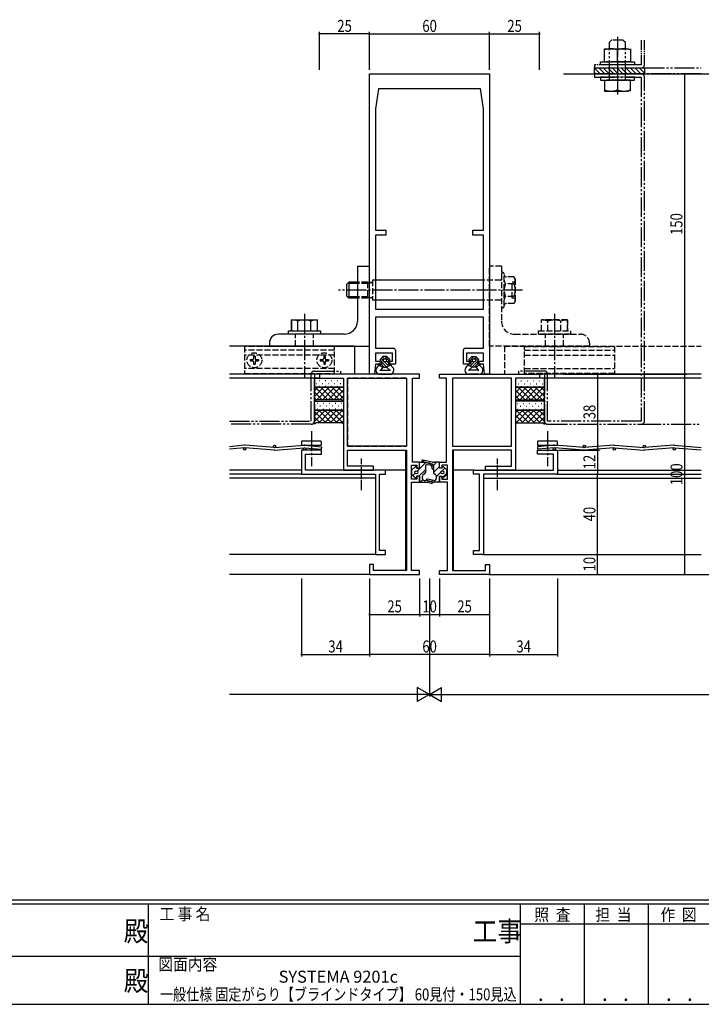
# Model space of a CAD drawing. Extents: x 0 to 1133, y 0 to 806.
# Drawn here: x 490 to 831, y 0 to 492 of the extents above; entities that cross this region are included whole.
import ezdxf
from ezdxf.enums import TextEntityAlignment as Align

# ---------------------------------------------------------------- set-up
doc = ezdxf.new("R2010")
doc.units = 0
for name, pattern in [('YCENTER_1', [13, 10, -1, 1, -1]), ('YDIVIDE_1', [15, 10, -1, 1, -1, 1, -1]), ('YHIDDEN_1', [4, 3, -1])]:
    doc.linetypes.add(name, pattern=pattern)
for name, color, linetype in [('USER1', 3, 'CONTINUOUS'), ('YKK_11', 7, 'CONTINUOUS'), ('YKK_12', 2, 'CONTINUOUS'), ('YKK_13', 4, 'CONTINUOUS'), ('YKK_D', 6, 'CONTINUOUS'), ('YKK_ZWAK', 7, 'CONTINUOUS')]:
    doc.layers.add(name, color=color, linetype=linetype)
doc.styles.get("Standard").update_dxf_attribs({"font": 'ROMANS.SHX', "bigfont": 'EXTFONT.SHX'})
doc.styles.add('text-b', font='extslim2.shx', dxfattribs={"width": 0.8, "bigfont": 'extfont2.shx'})
doc.styles.add('YKK_OSSTYLE1', font='romans.shx', dxfattribs={"width": 0.9, "bigfont": 'EXTFONT.SHX'})

# ---------------------------------------------------------------- blocks, each defined once
blk = doc.blocks.new('A201')
at = {"layer": 'YKK_ZWAK', "color": 254, "linetype": 'Continuous'}
for p, q in [((571, 35), (21, 35)), ((544, 34), (21, 34)), ((296, 34), (296, 9)), ((389, 34), (389, 9)), ((21, 9), (544, 9))]:
    blk.add_line(p, q, dxfattribs=at)
at = {"layer": 'YKK_ZWAK', "color": 131, "linetype": 'Continuous'}
for p, q in [((405, 34), (405, 9)), ((421, 34), (421, 9)), ((437.7, 29), (389, 29)), ((205, 21), (297, 21)), ((297, 21), (389, 21))]:
    blk.add_line(p, q, dxfattribs=at)
at = {"layer": 'YKK_ZWAK', "color": 131, "linetype": 'Continuous', "style": 'YKK_OSSTYLE1', "width": 0.9}
for s, height, p in [('工 事 名', 3, (298.87, 30.05)), ('照  査', 3, (392.56, 29.87)), ('担  当', 3, (407.82, 29.87)), ('作  図', 3, (424.09, 29.88)), ('図面内容', 3, (298.58, 17.47)), (' ． ．', 3.5, (392.18, 9.75)), (' ． ．', 3.5, (408.18, 9.75)), (' ． ．', 3.5, (424.18, 9.75))]:
    blk.add_text(s, height=height, dxfattribs=at).set_placement(p)
at = {"layer": 'YKK_ZWAK', "color": 254, "linetype": 'Continuous', "style": 'YKK_OSSTYLE1', "width": 0.9}
for s, p in [('殿', (289.94, 24.75)), ('工事', (377.17, 24.75)), ('殿', (289.94, 12.37))]:
    blk.add_text(s, height=5, dxfattribs=at).set_placement(p)

msp = doc.modelspace()

# ---------------------------------------------------------------- linework, layer by layer
at = {"layer": 'YKK_11', "color": 0, "linetype": 'ByBlock', "lineweight": -2, "ltscale": 0.5}
for p, q in [((664.65, 314.78), (664.65, 464.78)), ((664.65, 464.78), (724.65, 464.78)), ((724.65, 464.78), (724.65, 314.78)), ((669.15, 457.28), (667.65, 447.28)), ((720.15, 457.28), (669.15, 457.28)), ((721.65, 447.28), (720.15, 457.28)), ((667.65, 447.28), (667.65, 386.78)), ((667.65, 447.28), (667.65, 386.78)), ((721.65, 386.78), (721.65, 447.28)), ((667.65, 386.78), (672.95, 386.78)), ((672.95, 384.28), (667.65, 384.28)), ((667.65, 384.28), (667.65, 347.28)), ((672.95, 386.78), (672.95, 384.28)), ((716.35, 384.28), (716.35, 386.78)), ((716.35, 386.78), (721.65, 386.78)), ((721.65, 384.28), (716.35, 384.28)), ((721.65, 347.28), (721.65, 384.28)), ((667.65, 347.28), (721.65, 347.28)), ((721.65, 343.28), (667.65, 343.28)), ((667.65, 343.28), (667.65, 327.78)), ((721.65, 327.78), (721.65, 343.28)), ((667.65, 327.78), (676.65, 327.78)), ((676.15, 325.28), (667.65, 325.28)), ((667.65, 325.28), (667.65, 321.28)), ((676.15, 321.28), (676.15, 325.28)), ((677.65, 326.78), (677.65, 319.78)), ((711.65, 319.78), (711.65, 326.78)), ((712.65, 327.78), (721.65, 327.78)), ((721.65, 325.28), (713.15, 325.28)), ((713.15, 325.28), (713.15, 321.28)), ((721.65, 321.28), (721.65, 325.28)), ((667.65, 319.78), (667.15, 314.78)), ((667.65, 321.28), (669.85, 321.28)), ((669.85, 319.78), (667.65, 319.78)), ((669.85, 321.28), (669.85, 319.78)), ((674.85, 319.78), (674.85, 321.28)), ((674.85, 321.28), (676.15, 321.28)), ((677.65, 319.78), (674.85, 319.78)), ((714.45, 319.78), (711.65, 319.78)), ((713.15, 321.28), (714.45, 321.28)), ((714.45, 321.28), (714.45, 319.78)), ((719.45, 319.78), (719.45, 321.28)), ((719.45, 321.28), (721.65, 321.28)), ((721.65, 319.78), (719.45, 319.78)), ((722.15, 314.78), (721.65, 319.78)), ((689.65, 314.78), (639.65, 314.78)), ((639.65, 314.78), (639.65, 312.78)), ((639.65, 312.78), (651.65, 312.78)), ((651.65, 312.78), (651.65, 266.78)), ((653.65, 278.78), (653.65, 312.78)), ((653.65, 312.78), (683.15, 312.78)), ((653.65, 278.78), (653.65, 312.78)), ((667.15, 314.78), (664.65, 314.78)), ((683.15, 312.78), (683.15, 278.78)), ((686.15, 270.78), (686.15, 312.78)), ((686.15, 312.78), (689.65, 312.78)), ((689.65, 312.78), (689.65, 314.78)), ((699.65, 312.78), (699.65, 314.78)), ((699.65, 314.78), (749.65, 314.78)), ((703.15, 312.78), (699.65, 312.78)), ((703.15, 270.78), (703.15, 312.78)), ((735.65, 312.78), (706.15, 312.78)), ((706.15, 312.78), (706.15, 278.78)), ((724.65, 314.78), (722.15, 314.78)), ((735.65, 278.78), (735.65, 312.78)), ((735.65, 278.78), (735.65, 312.78)), ((749.65, 312.78), (737.65, 312.78)), ((737.65, 312.78), (737.65, 266.78)), ((749.65, 314.78), (749.65, 312.78)), ((640.65, 276.78), (630.65, 276.78)), ((630.65, 276.78), (630.65, 264.78)), ((640.65, 274.78), (640.65, 276.78)), ((683.15, 278.78), (653.65, 278.78)), ((653.65, 268.78), (653.65, 276.78)), ((653.65, 276.78), (683.15, 276.78)), ((683.15, 276.78), (683.15, 216.78)), ((706.15, 278.78), (735.65, 278.78)), ((706.15, 276.78), (706.15, 216.78)), ((735.65, 276.78), (706.15, 276.78)), ((735.65, 268.78), (735.65, 276.78)), ((748.65, 274.78), (748.65, 276.78)), ((748.65, 276.78), (758.65, 276.78)), ((758.65, 276.78), (758.65, 264.78)), ((632.65, 266.78), (632.65, 274.78)), ((632.65, 274.78), (640.65, 274.78)), ((689.65, 270.78), (686.15, 270.78)), ((689.65, 267.78), (689.65, 270.78)), ((699.65, 267.78), (699.65, 270.78)), ((699.65, 270.78), (703.15, 270.78)), ((756.65, 274.78), (748.65, 274.78)), ((756.65, 266.78), (756.65, 274.78)), ((672.65, 266.78), (632.65, 266.78)), ((651.65, 266.78), (666.65, 266.78)), ((666.65, 268.78), (653.65, 268.78)), ((666.65, 266.78), (666.65, 268.78)), ((672.65, 264.78), (672.65, 266.78)), ((685.65, 262.28), (685.65, 269.28)), ((685.65, 269.28), (688.45, 269.28)), ((688.45, 269.28), (688.45, 267.78)), ((688.45, 267.78), (689.65, 267.78)), ((700.85, 267.78), (699.65, 267.78)), ((703.65, 269.28), (700.85, 269.28)), ((700.85, 269.28), (700.85, 267.78)), ((703.65, 262.28), (703.65, 269.28)), ((716.65, 264.78), (716.65, 266.78)), ((716.65, 266.78), (756.65, 266.78)), ((722.65, 266.78), (722.65, 268.78)), ((722.65, 268.78), (735.65, 268.78)), ((737.65, 266.78), (722.65, 266.78)), ((630.65, 264.78), (667.65, 264.78)), ((667.65, 264.78), (667.65, 224.78)), ((669.65, 226.78), (669.65, 264.78)), ((669.65, 264.78), (672.65, 264.78)), ((688.45, 262.28), (685.65, 262.28)), ((685.65, 216.78), (685.65, 260.78)), ((685.65, 260.78), (689.65, 260.78)), ((689.65, 263.78), (688.45, 263.78)), ((688.45, 263.78), (688.45, 262.28)), ((689.65, 260.78), (689.65, 263.78)), ((699.65, 260.78), (699.65, 263.78)), ((699.65, 263.78), (700.85, 263.78)), ((703.65, 260.78), (699.65, 260.78)), ((700.85, 263.78), (700.85, 262.28)), ((700.85, 262.28), (703.65, 262.28)), ((703.65, 216.78), (703.65, 260.78)), ((719.65, 264.78), (716.65, 264.78)), ((719.65, 226.78), (719.65, 264.78)), ((721.65, 264.78), (721.65, 224.78)), ((758.65, 264.78), (721.65, 264.78)), ((672.65, 226.78), (669.65, 226.78)), ((672.65, 224.78), (672.65, 226.78)), ((716.65, 224.78), (716.65, 226.78)), ((716.65, 226.78), (719.65, 226.78)), ((667.65, 224.78), (672.65, 224.78)), ((721.65, 224.78), (716.65, 224.78)), ((666.65, 219.78), (664.65, 219.78)), ((664.65, 219.78), (664.65, 214.78)), ((666.65, 216.78), (666.65, 219.78)), ((683.15, 216.78), (666.65, 216.78)), ((689.65, 216.78), (685.65, 216.78)), ((689.65, 214.78), (689.65, 216.78)), ((699.65, 214.78), (699.65, 216.78)), ((699.65, 216.78), (703.65, 216.78)), ((706.15, 216.78), (722.65, 216.78)), ((722.65, 216.78), (722.65, 219.78)), ((722.65, 219.78), (724.65, 219.78)), ((724.65, 219.78), (724.65, 214.78)), ((664.65, 214.78), (689.65, 214.78)), ((724.65, 214.78), (699.65, 214.78))]:
    msp.add_line(p, q, dxfattribs=at)
for centre, start, end in [((676.65, 326.78), 0, 90), ((712.65, 326.78), 90, 180)]:
    msp.add_arc(centre, 1, start, end, dxfattribs=at)
at = {"layer": 'YKK_12'}
for p, q in [((657.16, 328.78), (594.66, 328.78)), ((657.16, 328.78), (657.16, 314.78)), ((639.95, 314.78), (594.66, 314.78)), ((639.95, 312.78), (594.66, 312.78)), ((830.54, 314.78), (749.35, 314.78)), ((830.54, 312.78), (749.36, 312.78)), ((682.65, 276.78), (682.65, 216.78)), ((706.65, 216.78), (706.65, 276.78)), ((630.65, 266.78), (594.66, 266.78)), ((682.65, 266.78), (672.35, 266.78)), ((716.95, 266.78), (706.65, 266.78)), ((758.65, 266.78), (830.54, 266.78)), ((630.95, 264.78), (594.66, 264.78)), ((667.65, 262.78), (594.66, 262.78)), ((721.65, 262.78), (830.54, 262.78)), ((758.35, 264.78), (830.54, 264.78)), ((667.95, 224.78), (594.66, 224.78)), ((721.35, 224.78), (830.54, 224.78)), ((664.95, 214.78), (594.66, 214.78)), ((724.35, 214.78), (830.54, 214.78))]:
    msp.add_line(p, q, dxfattribs=at)
at = {"layer": 'YKK_12', "linetype": 'YHIDDEN_1'}
for q in [(732.16, 314.78), (830.54, 328.78)]:
    msp.add_line((732.16, 328.78), q, dxfattribs=at)
at = {"layer": 'YKK_13', "linetype": 'YCENTER_1'}
for p, q in [((788.65, 483.3), (788.65, 454.59)), ((741.27, 356.78), (649.22, 356.78)), ((632.15, 344.88), (632.15, 313.38)), ((757.16, 344.88), (757.16, 313.38)), ((635.65, 286.28), (635.65, 268.78)), ((753.65, 286.28), (753.65, 268.78))]:
    msp.add_line(p, q, dxfattribs=at)
at = {"layer": 'YKK_13', "linetype": 'YDIVIDE_1'}
for p, q in [((782.15, 470.88), (782.15, 477.38)), ((782.15, 477.38), (795.15, 477.38)), ((784.65, 461.68), (784.65, 480.6)), ((792.65, 461.68), (792.65, 480.6)), ((795.15, 477.38), (795.15, 470.88)), ((788.65, 470.88), (788.65, 476.82)), ((777.15, 464.78), (777.15, 467.78)), ((777.15, 467.78), (802.15, 467.78)), ((777.15, 467.72), (780.09, 464.78)), ((779.34, 467.78), (782.34, 464.78)), ((781.58, 467.78), (784.58, 464.78)), ((795.15, 470.88), (782.15, 470.88)), ((783.83, 467.78), (786.83, 464.78)), ((786.07, 467.78), (789.07, 464.78)), ((788.32, 467.78), (791.32, 464.78)), ((790.56, 467.78), (793.56, 464.78)), ((792.81, 467.78), (795.81, 464.78)), ((795.05, 467.78), (798.05, 464.78)), ((797.3, 467.78), (800.3, 464.78)), ((799.54, 467.78), (802.15, 465.17)), ((801.79, 467.78), (802.15, 467.42)), ((802.15, 467.78), (802.15, 464.78)), ((802.15, 467.78), (830.54, 467.78)), ((777.15, 465.48), (777.85, 464.78)), ((800.55, 464.78), (777.15, 464.78)), ((777.15, 464.78), (777.15, 463.18)), ((802.15, 464.78), (777.15, 464.78)), ((777.15, 463.18), (800.55, 463.18)), ((800.55, 463.18), (800.55, 291.38)), ((830.54, 464.78), (802.15, 464.78)), ((802.15, 291.38), (802.15, 463.18)), ((795.15, 461.68), (782.15, 461.68)), ((782.15, 461.68), (782.15, 456.18)), ((788.65, 461.68), (788.65, 456.75)), ((795.15, 456.18), (795.15, 461.68)), ((782.15, 456.18), (795.15, 456.18)), ((637.15, 316.38), (650.15, 316.38)), ((650.15, 316.38), (650.15, 314.78)), ((752.15, 316.38), (739.15, 316.38)), ((739.15, 316.38), (739.15, 314.78)), ((635.55, 291.38), (635.55, 314.78)), ((650.15, 314.78), (637.15, 314.78)), ((637.15, 314.78), (637.15, 291.38)), ((739.15, 314.78), (752.15, 314.78)), ((752.15, 314.78), (752.15, 291.38)), ((753.75, 291.38), (753.75, 314.78)), ((594.66, 291.38), (635.55, 291.38)), ((800.55, 291.38), (753.75, 291.38)), ((635.55, 289.78), (594.66, 289.78)), ((753.75, 289.78), (800.55, 289.78)), ((800.55, 289.78), (830.54, 289.78)), ((630.65, 280.98), (630.65, 279.58)), ((640.35, 281.28), (630.95, 281.28)), ((640.65, 279.58), (640.65, 280.98)), ((748.65, 280.98), (748.65, 279.58)), ((758.35, 281.28), (748.95, 281.28)), ((758.65, 279.58), (758.65, 280.98)), ((630.95, 279.28), (640.35, 279.28)), ((748.95, 279.28), (758.35, 279.28))]:
    msp.add_line(p, q, dxfattribs=at)
at = {"layer": 'YKK_13', "linetype": 'YDIVIDE_1', "ltscale": 0.5}
for p, q in [((785.74, 481.68), (784.65, 480.6)), ((791.57, 481.68), (785.74, 481.68)), ((791.57, 481.68), (792.65, 480.6)), ((800.55, 481.68), (800.55, 469.38)), ((802.15, 469.38), (802.15, 481.68)), ((800.55, 469.38), (777.15, 469.38)), ((777.15, 469.38), (777.15, 467.78)), ((777.15, 467.78), (800.55, 467.78)), ((780.15, 470.88), (797.15, 470.88)), ((780.15, 469.38), (780.15, 470.88)), ((797.15, 469.38), (780.15, 469.38)), ((797.15, 470.88), (797.15, 469.38)), ((797.15, 463.18), (780.15, 463.18)), ((780.15, 463.18), (780.15, 461.68)), ((797.15, 461.68), (797.15, 463.18)), ((780.15, 461.68), (797.15, 461.68))]:
    msp.add_line(p, q, dxfattribs=at)
at = {"layer": 'YKK_13'}
for p, q in [((658.65, 368.78), (658.65, 341.28)), ((658.65, 368.78), (664.65, 368.78)), ((664.65, 328.78), (664.65, 368.78)), ((654.36, 360.78), (653.16, 359.58)), ((653.16, 359.58), (653.16, 353.98)), ((658.65, 360.1), (653.68, 360.1)), ((654.36, 360.78), (654.36, 352.78)), ((658.65, 360.78), (654.36, 360.78)), ((721.66, 361.78), (667.66, 361.78)), ((654.36, 352.78), (653.16, 353.98)), ((658.65, 353.46), (653.68, 353.46)), ((658.65, 352.78), (654.36, 352.78)), ((721.66, 351.78), (667.66, 351.78)), ((625.65, 341.88), (625.65, 336.38)), ((625.65, 336.38), (625.65, 341.88)), ((625.65, 341.88), (638.65, 341.88)), ((628.9, 336.38), (628.9, 341.32)), ((635.4, 336.38), (635.4, 341.32)), ((638.65, 336.38), (638.65, 341.88)), ((652.15, 334.78), (619.15, 334.78)), ((624.16, 334.78), (624.16, 336.38)), ((624.16, 336.38), (640.16, 336.38)), ((640.16, 334.78), (624.16, 334.78)), ((640.16, 336.38), (640.16, 334.78)), ((614.65, 330.28), (614.65, 328.78)), ((614.65, 328.78), (664.65, 328.78)), ((668.9, 319.78), (670.65, 319.78)), ((668.9, 319.78), (669.65, 319.28)), ((669.54, 319.36), (669.12, 319.78)), ((671.4, 323.58), (670.15, 322.34)), ((671.67, 321.48), (670.48, 322.66)), ((670.5, 321.48), (670.65, 321.48)), ((672.03, 318.28), (670.53, 319.78)), ((670.65, 321.48), (670.65, 319.78)), ((672.4, 319.32), (670.65, 321.07)), ((672.05, 322.5), (671.19, 323.37)), ((673.4, 323.58), (671.4, 323.58)), ((672.4, 320.74), (672.1, 321.05)), ((672.4, 323.57), (672.39, 323.58)), ((674.48, 321.49), (672.4, 323.57)), ((674.31, 318.83), (672.4, 320.74)), ((674.15, 320.4), (673.12, 321.43)), ((673.4, 323.58), (674.74, 322.35)), ((674.15, 321.48), (674.15, 319.78)), ((674.15, 321.48), (674.4, 321.48)), ((674.15, 319.78), (675.9, 319.78)), ((675.23, 319.33), (674.77, 319.78)), ((675.15, 319.28), (675.9, 319.78)), ((715.15, 319.78), (713.4, 319.78)), ((714.15, 319.28), (713.4, 319.78)), ((714.08, 319.33), (714.54, 319.78)), ((715.9, 323.58), (714.57, 322.35)), ((714.83, 321.49), (716.9, 323.57)), ((715.15, 321.48), (714.9, 321.48)), ((715, 318.83), (716.9, 320.74)), ((715.15, 321.48), (715.15, 319.78)), ((715.15, 320.4), (716.19, 321.43)), ((715.9, 323.58), (717.9, 323.58)), ((716.9, 323.57), (716.92, 323.58)), ((716.9, 319.32), (718.65, 321.07)), ((716.9, 320.74), (717.21, 321.05)), ((717.26, 322.5), (718.12, 323.37)), ((717.28, 318.28), (718.78, 319.78)), ((717.64, 321.48), (718.83, 322.66)), ((717.9, 323.58), (719.16, 322.34)), ((718.65, 321.48), (718.65, 319.78)), ((718.8, 321.48), (718.65, 321.48)), ((720.41, 319.78), (718.65, 319.78)), ((720.41, 319.78), (719.65, 319.28)), ((719.77, 319.36), (720.19, 319.78)), ((669.65, 319.28), (668.54, 318.25)), ((669.65, 319.28), (671.4, 318.28)), ((669.93, 316.78), (675.18, 316.78)), ((671.4, 318.28), (670.49, 317.06)), ((671.4, 318.28), (673.29, 318.28)), ((673.39, 318.34), (672.4, 319.32)), ((675.15, 319.28), (673.29, 318.28)), ((673.29, 318.28), (674.7, 316.97)), ((675.15, 319.28), (676.27, 318.25)), ((714.15, 319.28), (713.04, 318.25)), ((719.38, 316.78), (714.13, 316.78)), ((714.15, 319.28), (716.02, 318.28)), ((716.02, 318.28), (714.61, 316.97)), ((715.92, 318.34), (716.9, 319.32)), ((717.9, 318.28), (716.02, 318.28)), ((719.65, 319.28), (717.9, 318.28)), ((717.9, 318.28), (718.82, 317.06)), ((719.65, 319.28), (720.77, 318.25)), ((637.15, 308.38), (637.15, 312.68)), ((637.25, 312.78), (651.55, 312.78)), ((638.19, 310.04), (637.99, 310.04)), ((639.8, 311.45), (639.6, 311.45)), ((641.22, 310.04), (641.02, 310.04)), ((642.83, 311.45), (642.63, 311.45)), ((644.25, 310.04), (644.05, 310.04)), ((645.86, 311.45), (645.66, 311.45)), ((647.28, 310.04), (647.08, 310.04)), ((648.89, 311.45), (648.69, 311.45)), ((650.31, 310.04), (650.11, 310.04)), ((651.65, 312.68), (651.65, 308.38)), ((669.9, 314.78), (674.9, 314.78)), ((719.4, 314.78), (714.4, 314.78)), ((737.65, 312.68), (737.65, 308.38)), ((752.05, 312.78), (737.75, 312.78)), ((739, 310.04), (739.2, 310.04)), ((740.42, 311.45), (740.62, 311.45)), ((742.03, 310.04), (742.23, 310.04)), ((743.45, 311.45), (743.65, 311.45)), ((745.06, 310.04), (745.26, 310.04)), ((746.48, 311.45), (746.68, 311.45)), ((748.09, 310.04), (748.29, 310.04)), ((749.51, 311.45), (749.71, 311.45)), ((751.12, 310.04), (751.32, 310.04)), ((752.15, 308.38), (752.15, 312.68)), ((637.15, 301.28), (637.15, 308.38)), ((641.75, 308.28), (637.15, 303.69)), ((638.92, 308.28), (637.15, 306.52)), ((637.15, 305.88), (641.01, 302.03)), ((637.25, 308.28), (651.55, 308.28)), ((651.55, 308.28), (637.25, 308.28)), ((637.58, 308.28), (643.83, 302.03)), ((644.58, 308.28), (638.33, 302.03)), ((639.8, 308.62), (639.6, 308.62)), ((640.41, 308.28), (646.66, 302.03)), ((647.4, 308.28), (641.15, 302.03)), ((642.83, 308.62), (642.63, 308.62)), ((643.24, 308.28), (649.49, 302.03)), ((650.23, 308.28), (643.98, 302.03)), ((645.86, 308.62), (645.66, 308.62)), ((646.07, 308.28), (651.65, 302.7)), ((651.65, 306.88), (646.81, 302.03)), ((648.89, 308.62), (648.69, 308.62)), ((648.9, 308.28), (651.65, 305.53)), ((651.65, 308.38), (651.65, 301.28)), ((651.65, 308.36), (651.65, 308.36)), ((737.65, 308.38), (737.65, 301.28)), ((737.66, 308.36), (737.65, 308.36)), ((743.24, 308.28), (737.65, 302.7)), ((740.41, 308.28), (737.65, 305.53)), ((737.65, 306.88), (742.5, 302.03)), ((752.05, 308.28), (737.75, 308.28)), ((737.75, 308.28), (752.05, 308.28)), ((739.08, 308.28), (745.33, 302.03)), ((746.07, 308.28), (739.82, 302.03)), ((740.42, 308.62), (740.62, 308.62)), ((741.91, 308.28), (748.16, 302.03)), ((748.9, 308.28), (742.65, 302.03)), ((743.45, 308.62), (743.65, 308.62)), ((744.73, 308.28), (750.98, 302.03)), ((751.73, 308.28), (745.48, 302.03)), ((746.48, 308.62), (746.68, 308.62)), ((747.56, 308.28), (752.15, 303.69)), ((752.15, 305.88), (748.3, 302.03)), ((749.51, 308.62), (749.71, 308.62)), ((750.39, 308.28), (752.15, 306.52)), ((752.15, 301.28), (752.15, 308.38)), ((637.15, 303.06), (638.18, 302.03)), ((637.9, 302.03), (637.15, 301.28)), ((637.15, 296.88), (637.15, 301.18)), ((637.25, 301.28), (651.55, 301.28)), ((650.9, 302.03), (637.9, 302.03)), ((638.72, 300.19), (638.52, 300.19)), ((641.75, 300.19), (641.55, 300.19)), ((644.78, 300.19), (644.58, 300.19)), ((647.81, 300.19), (647.61, 300.19)), ((651.65, 304.05), (649.64, 302.03)), ((650.84, 300.19), (650.64, 300.19)), ((651.65, 301.28), (650.9, 302.03)), ((651.65, 301.18), (651.65, 296.88)), ((737.65, 304.05), (739.67, 302.03)), ((737.65, 301.28), (738.4, 302.03)), ((737.65, 301.18), (737.65, 296.88)), ((752.05, 301.28), (737.75, 301.28)), ((738.4, 302.03), (751.4, 302.03)), ((738.47, 300.19), (738.67, 300.19)), ((741.5, 300.19), (741.7, 300.19)), ((744.53, 300.19), (744.73, 300.19)), ((747.56, 300.19), (747.76, 300.19)), ((750.59, 300.19), (750.79, 300.19)), ((752.15, 303.06), (751.13, 302.03)), ((751.4, 302.03), (752.15, 301.28)), ((752.15, 296.88), (752.15, 301.18)), ((637.15, 289.78), (637.15, 296.88)), ((637.16, 296.85), (637.15, 296.85)), ((642.75, 296.78), (637.15, 291.19)), ((639.92, 296.78), (637.15, 294.02)), ((637.15, 296.21), (642.83, 290.53)), ((637.25, 296.78), (651.55, 296.78)), ((651.55, 296.78), (637.25, 296.78)), ((638.72, 297.36), (638.52, 297.36)), ((645.58, 296.78), (639.33, 290.53)), ((639.41, 296.78), (645.66, 290.53)), ((640.14, 298.78), (639.94, 298.78)), ((641.75, 297.36), (641.55, 297.36)), ((648.4, 296.78), (642.15, 290.53)), ((642.24, 296.78), (648.49, 290.53)), ((643.17, 298.78), (642.97, 298.78)), ((644.78, 297.36), (644.58, 297.36)), ((651.23, 296.78), (644.98, 290.53)), ((645.07, 296.78), (651.65, 290.2)), ((646.2, 298.78), (646, 298.78)), ((647.81, 297.36), (647.61, 297.36)), ((647.9, 296.78), (651.65, 293.03)), ((649.23, 298.78), (649.03, 298.78)), ((650.84, 297.36), (650.64, 297.36)), ((650.73, 296.78), (651.65, 295.86)), ((651.65, 296.88), (651.65, 289.78)), ((737.65, 296.88), (737.65, 289.78)), ((744.24, 296.78), (737.65, 290.2)), ((741.41, 296.78), (737.65, 293.03)), ((738.58, 296.78), (737.65, 295.86)), ((752.05, 296.78), (737.75, 296.78)), ((737.75, 296.78), (752.05, 296.78)), ((738.08, 296.78), (744.33, 290.53)), ((738.47, 297.36), (738.67, 297.36)), ((740.08, 298.78), (740.28, 298.78)), ((747.07, 296.78), (740.82, 290.53)), ((740.91, 296.78), (747.16, 290.53)), ((741.5, 297.36), (741.7, 297.36)), ((743.11, 298.78), (743.31, 298.78)), ((749.9, 296.78), (743.65, 290.53)), ((743.73, 296.78), (749.98, 290.53)), ((744.53, 297.36), (744.73, 297.36)), ((746.14, 298.78), (746.34, 298.78)), ((752.15, 296.21), (746.48, 290.53)), ((746.56, 296.78), (752.15, 291.19)), ((747.56, 297.36), (747.76, 297.36)), ((749.17, 298.78), (749.37, 298.78)), ((749.39, 296.78), (752.15, 294.02)), ((750.59, 297.36), (750.79, 297.36)), ((752.15, 289.78), (752.15, 296.88)), ((752.15, 296.85), (752.15, 296.85)), ((637.15, 293.38), (640.01, 290.53)), ((637.15, 290.56), (637.54, 290.17)), ((637.9, 290.53), (637.15, 289.78)), ((650.9, 290.53), (637.9, 290.53)), ((651.65, 294.38), (647.81, 290.53)), ((651.65, 291.55), (650.64, 290.53)), ((651.65, 289.78), (650.9, 290.53)), ((737.65, 294.38), (741.5, 290.53)), ((737.65, 291.55), (738.67, 290.53)), ((737.65, 289.78), (738.4, 290.53)), ((738.4, 290.53), (751.4, 290.53)), ((752.15, 293.38), (749.3, 290.53)), ((751.4, 290.53), (752.15, 289.78)), ((752.15, 290.56), (751.77, 290.17)), ((688.52, 266.41), (692.83, 270.73)), ((689.65, 267.78), (689.65, 270.78)), ((689.65, 270.78), (692.26, 270.78)), ((691.13, 271.07), (692.85, 270.72)), ((696.17, 270.88), (691.29, 271.86)), ((691.41, 271.02), (692.09, 271.7)), ((695.85, 269.92), (692.85, 270.72)), ((693.04, 270.68), (695.47, 270.03)), ((694.27, 270.35), (695.03, 271.11)), ((696.63, 269.17), (698.24, 270.78)), ((699.65, 270.78), (697.15, 270.78)), ((697.15, 270.78), (697.15, 270.78)), ((699.65, 267.78), (699.65, 270.78)), ((685.95, 267.03), (687.59, 268.44)), ((685.95, 264.53), (685.95, 267.03)), ((688.25, 267.78), (688.25, 268.13)), ((688.25, 267.78), (689.65, 267.78)), ((689.42, 263.78), (692.65, 267.01)), ((692.65, 268.82), (692.65, 265.75)), ((695.19, 269.27), (693.6, 269.56)), ((694.95, 269.31), (695.62, 269.98)), ((695.85, 268.48), (695.85, 267.74)), ((696.65, 268.82), (696.65, 265.75)), ((696.65, 268.48), (696.65, 267.74)), ((696.66, 265.66), (699.65, 268.66)), ((698.15, 263.62), (702.39, 267.86)), ((701.05, 267.78), (699.65, 267.78)), ((701.05, 267.78), (701.05, 268.13)), ((703.35, 267.03), (701.71, 268.44)), ((703.35, 264.53), (703.35, 267.03)), ((685.95, 264.53), (687.59, 263.13)), ((686.32, 264.22), (687.48, 265.37)), ((689.65, 263.78), (688.25, 263.78)), ((688.25, 263.78), (688.25, 263.43)), ((689.65, 263.78), (689.65, 260.78)), ((689.65, 260.78), (691.36, 260.78)), ((689.65, 260.78), (692.39, 260.78)), ((689.96, 260.78), (691.34, 262.16)), ((691.15, 262.75), (691.15, 263.82)), ((692.11, 261.75), (692.63, 261.73)), ((693.39, 260.68), (694.18, 261.47)), ((696.33, 260.89), (693.5, 261.65)), ((696.83, 261.71), (693.7, 262.42)), ((693.95, 261.53), (695.85, 261.02)), ((695.61, 261.08), (696.35, 261.82)), ((699.65, 260.78), (697.12, 260.78)), ((698.15, 262.75), (698.15, 263.82)), ((698.85, 260.78), (699.65, 261.59)), ((699.65, 263.78), (699.65, 260.78)), ((699.65, 263.78), (701.05, 263.78)), ((701.05, 263.78), (701.05, 263.43)), ((701.19, 263.13), (703.35, 265.29)), ((703.35, 264.53), (701.71, 263.13)), ((695.69, 260.23), (693.35, 260.69))]:
    msp.add_line(p, q, dxfattribs=at)
at = {"layer": 'YKK_13', "linetype": 'YHIDDEN_1'}
for p, q in [((724.66, 328.78), (724.66, 368.78)), ((730.66, 368.78), (724.66, 368.78)), ((730.66, 368.78), (730.66, 341.28)), ((732.06, 348.73), (732.06, 364.83)), ((663.66, 360.78), (658.65, 360.78)), ((663.66, 360.1), (658.65, 360.1)), ((663.66, 360.78), (663.66, 352.78)), ((665.53, 360.55), (663.66, 360.78)), ((663.66, 360.1), (665.76, 360.55)), ((666.16, 361.78), (666.16, 351.78)), ((667.66, 361.78), (666.16, 361.78)), ((730.36, 361.78), (721.66, 361.78)), ((736.94, 359.94), (732.67, 359.94)), ((736.94, 363.41), (733.16, 363.41)), ((737.56, 360.78), (736.06, 360.78)), ((736.06, 352.78), (736.06, 360.78)), ((737.56, 362.35), (736.94, 363.41)), ((737.56, 362.35), (737.56, 351.22)), ((663.66, 353.46), (658.65, 353.46)), ((663.66, 352.78), (658.65, 352.78)), ((663.66, 353.46), (665.76, 353.02)), ((665.53, 353.01), (663.66, 352.78)), ((667.66, 351.78), (666.16, 351.78)), ((730.36, 351.78), (721.66, 351.78)), ((736.94, 353.62), (732.67, 353.62)), ((736.94, 350.16), (733.16, 350.16)), ((737.56, 352.78), (736.06, 352.78)), ((737.56, 351.22), (736.94, 350.16)), ((750.66, 336.38), (750.66, 341.88)), ((763.66, 341.88), (750.66, 341.88)), ((753.91, 336.38), (753.91, 341.32)), ((760.41, 336.38), (760.41, 341.32)), ((763.66, 341.88), (763.66, 336.38)), ((763.66, 336.38), (763.66, 341.88)), ((627.65, 328.78), (627.65, 334.78)), ((636.65, 328.78), (636.65, 334.78)), ((737.16, 334.78), (770.16, 334.78)), ((749.16, 334.78), (749.16, 336.38)), ((749.16, 336.38), (765.16, 336.38)), ((765.16, 334.78), (749.16, 334.78)), ((752.66, 328.78), (752.66, 334.78)), ((761.66, 328.78), (761.66, 334.78)), ((765.16, 336.38), (765.16, 334.78)), ((774.66, 330.28), (774.66, 328.78)), ((647.16, 328.68), (602.16, 328.68)), ((602.16, 328.68), (602.16, 315.08)), ((647.16, 326.78), (602.16, 326.78)), ((647.16, 315.08), (647.16, 328.68)), ((774.66, 328.78), (724.66, 328.78)), ((742.16, 315.08), (742.16, 328.68)), ((742.16, 328.68), (787.16, 328.68)), ((742.16, 326.78), (787.16, 326.78)), ((787.16, 328.68), (787.16, 315.08)), ((647.16, 324.28), (602.16, 324.28)), ((605.11, 322.13), (605.11, 321.43)), ((605.11, 322.13), (606.31, 322.13)), ((605.11, 321.43), (606.31, 321.43)), ((606.81, 323.83), (607.51, 323.83)), ((606.81, 323.83), (606.81, 322.63)), ((606.81, 320.93), (606.81, 319.73)), ((606.81, 319.73), (607.51, 319.73)), ((607.51, 323.83), (607.51, 322.63)), ((607.51, 320.93), (607.51, 319.73)), ((608.01, 322.13), (609.21, 322.13)), ((608.01, 321.43), (609.21, 321.43)), ((609.21, 322.13), (609.21, 321.43)), ((640.11, 322.13), (640.11, 321.43)), ((640.11, 322.13), (641.31, 322.13)), ((640.11, 321.43), (641.31, 321.43)), ((641.81, 323.83), (642.51, 323.83)), ((641.81, 323.83), (641.81, 322.63)), ((641.81, 320.93), (641.81, 319.73)), ((641.81, 319.73), (642.51, 319.73)), ((642.51, 323.83), (642.51, 322.63)), ((642.51, 320.93), (642.51, 319.73)), ((643.01, 322.13), (644.21, 322.13)), ((643.01, 321.43), (644.21, 321.43)), ((644.21, 322.13), (644.21, 321.43)), ((742.16, 324.28), (787.16, 324.28)), ((647.16, 317.58), (602.16, 317.58)), ((602.16, 315.08), (647.16, 315.08)), ((742.16, 317.58), (787.16, 317.58)), ((787.16, 315.08), (742.16, 315.08)), ((683.15, 312.78), (653.65, 312.78)), ((653.65, 312.78), (653.65, 278.78)), ((653.65, 278.78), (683.15, 278.78))]:
    msp.add_line(p, q, dxfattribs=at)
at = {"layer": 'YKK_13', "ltscale": 0.5}
for p, q in [((602.13, 279.28), (594.66, 278.57)), ((602.22, 278.08), (594.66, 277.36)), ((617.13, 276.89), (602.32, 278.08)), ((617.22, 278.09), (602.42, 279.28)), ((617.32, 278.09), (632.13, 279.28)), ((617.42, 276.89), (632.22, 278.08)), ((632.32, 278.08), (640.56, 277.3)), ((632.42, 279.28), (640.65, 278.49)), ((640.65, 278.49), (640.56, 277.3)), ((756.89, 279.28), (748.66, 278.49)), ((748.66, 278.49), (748.75, 277.3)), ((756.99, 278.08), (748.75, 277.3)), ((771.89, 276.89), (757.09, 278.08)), ((771.99, 278.09), (757.18, 279.28)), ((786.89, 279.28), (772.09, 278.09)), ((786.99, 278.08), (772.18, 276.89)), ((787.09, 278.08), (801.89, 276.89)), ((787.18, 279.28), (801.99, 278.09)), ((816.89, 279.28), (802.09, 278.09)), ((816.99, 278.08), (802.18, 276.89)), ((817.09, 278.08), (830.54, 277)), ((817.18, 279.28), (830.54, 278.2))]:
    msp.add_line(p, q, dxfattribs=at)
at = {"layer": 'YKK_13', "linetype": 'YCENTER_1', "ltscale": 0.5}
for p, q in [((660.65, 256.77), (660.65, 272.71)), ((728.66, 256.77), (728.66, 272.71))]:
    msp.add_line(p, q, dxfattribs=at)
at = {"layer": 'YKK_13', "linetype": 'YHIDDEN_1'}
for centre in [(607.16, 321.78), (642.16, 321.78)]:
    msp.add_circle(centre, 3.75, dxfattribs=at)
at = {"layer": 'YKK_13'}
for centre, radius in [((672.4, 321.78), 0.8), ((716.9, 321.78), 0.8), ((688.1, 265.78), 0.75), ((701.2, 265.78), 0.75)]:
    msp.add_circle(centre, radius, dxfattribs=at)
at = {"layer": 'YKK_13', "ltscale": 0.5}
for centre in [(602.27, 277.48), (617.27, 278.68), (632.27, 277.48), (757.04, 277.48), (772.04, 278.68), (787.04, 277.48), (802.04, 278.68), (817.04, 277.48)]:
    msp.add_circle(centre, 0.6, dxfattribs=at)
at = {"layer": 'YKK_13', "linetype": 'YDIVIDE_1'}
for centre, radius, start, end in [((785.4, 467.72), 9.66, 70.3471, 109.6529), ((791.9, 467.72), 9.66, 70.3471, 109.6529), ((800.55, 463.18), 1.6, 0, 90), ((785.4, 465.85), 9.66, 250.3471, 289.6529), ((791.9, 465.85), 9.66, 250.3471, 289.6529), ((637.15, 314.78), 1.6, 90, 180), ((752.15, 314.78), 1.6, 0, 90), ((635.55, 291.38), 1.6, 270, 360), ((753.75, 291.38), 1.6, 180, 270), ((800.55, 291.38), 1.6, 270, 0), ((630.95, 280.98), 0.3, 90, 180), ((640.35, 280.98), 0.3, 360, 90), ((748.95, 280.98), 0.3, 90, 180), ((758.35, 280.98), 0.3, 360, 90), ((630.95, 279.58), 0.3, 180, 270), ((640.35, 279.58), 0.3, 270, 0), ((748.95, 279.58), 0.3, 180, 270), ((758.35, 279.58), 0.3, 270, 0)]:
    msp.add_arc(centre, radius, start, end, dxfattribs=at)
at = {"layer": 'YKK_13', "linetype": 'YDIVIDE_1', "ltscale": 0.5}
msp.add_arc((800.55, 469.38), 1.6, 270, 0, dxfattribs=at)
at = {"layer": 'YKK_13', "linetype": 'YHIDDEN_1'}
for centre, radius, start, end in [((731.36, 364.83), 0.7, 0, 180), ((733.16, 364.51), 1.1, 180, 270), ((665.66, 361.04), 0.5, 256.1046, 360), ((730.36, 362.08), 0.3, 270, 0), ((734.8, 361.68), 2.75, 178.28, 181.72), ((734.81, 361.68), 2.75, 180, 219.0276), ((740.5, 356.78), 8.45, 158.0208, 201.9792), ((734.8, 361.68), 2.75, 320.9724, 39.0276), ((729.11, 356.78), 8.45, 338.0208, 21.9792), ((665.66, 352.53), 0.5, 0, 103.8954), ((730.36, 351.48), 0.3, 0, 90), ((734.81, 351.89), 2.75, 140.9724, 180), ((733.16, 349.06), 1.1, 90, 180), ((734.8, 351.89), 2.75, 320.9724, 39.0276), ((731.36, 348.73), 0.7, 180, 0), ((737.16, 341.28), 6.5, 180, 270), ((750.66, 332.22), 9.66, 70.3471, 90), ((757.16, 332.22), 9.66, 70.3471, 109.6529), ((763.66, 332.22), 9.66, 90, 109.6529), ((770.16, 330.28), 4.5, 0, 90), ((606.31, 322.63), 0.5, 270, 0), ((606.31, 320.93), 0.5, 0, 90), ((608.01, 322.63), 0.5, 180, 270), ((608.01, 320.93), 0.5, 90, 180), ((641.31, 322.63), 0.5, 270, 0), ((641.31, 320.93), 0.5, 0, 90), ((643.01, 322.63), 0.5, 180, 270), ((643.01, 320.93), 0.5, 90, 180)]:
    msp.add_arc(centre, radius, start, end, dxfattribs=at)
at = {"layer": 'YKK_13'}
for centre, radius, start, end in [((625.65, 332.22), 9.66, 70.3471, 90), ((632.15, 332.22), 9.66, 70.3471, 109.6529), ((638.65, 332.22), 9.66, 90, 109.6529), ((652.15, 341.28), 6.5, 270, 0), ((619.15, 330.28), 4.5, 90, 180), ((670.5, 321.98), 0.5, 134.8371, 270), ((674.4, 321.98), 0.5, 270, 47.3723), ((714.9, 321.98), 0.5, 132.6277, 270), ((718.8, 321.98), 0.5, 270, 45.1629), ((669.9, 316.78), 2, 132.97, 270), ((669.93, 317.48), 0.7, 270, 323.1309), ((675.18, 317.48), 0.7, 227.03, 270), ((674.9, 316.78), 2, 270, 47.03), ((714.4, 316.78), 2, 132.97, 270), ((714.13, 317.48), 0.7, 270, 312.97), ((719.38, 317.48), 0.7, 216.8691, 270), ((719.4, 316.78), 2, 270, 47.03), ((637.25, 312.68), 0.1, 90, 180), ((651.55, 312.68), 0.1, 360, 90), ((737.75, 312.68), 0.1, 90, 180), ((752.05, 312.68), 0.1, 0, 90), ((637.25, 308.38), 0.1, 180, 270), ((637.25, 308.38), 0.1, 180, 270), ((651.55, 308.38), 0.1, 270, 0), ((651.55, 308.38), 0.1, 270, 0), ((737.75, 308.38), 0.1, 180, 270), ((737.75, 308.38), 0.1, 180, 270), ((752.05, 308.38), 0.1, 270, 0), ((752.05, 308.38), 0.1, 270, 0), ((637.25, 301.18), 0.1, 90, 180), ((651.55, 301.18), 0.1, 360, 90), ((737.75, 301.18), 0.1, 90, 180), ((752.05, 301.18), 0.1, 0, 90), ((637.25, 296.88), 0.1, 180, 270), ((637.25, 296.88), 0.1, 180, 270), ((651.55, 296.88), 0.1, 270, 0), ((651.55, 296.88), 0.1, 270, 0), ((737.75, 296.88), 0.1, 180, 270), ((737.75, 296.88), 0.1, 180, 270), ((752.05, 296.88), 0.1, 270, 0), ((752.05, 296.88), 0.1, 270, 0), ((691.21, 271.46), 0.4, 78.6901, 258.5626), ((692.26, 267.78), 3, 74.956, 90), ((697.15, 275.78), 5, 258.6901, 270), ((687.85, 268.13), 0.4, 360, 130.5662), ((691.65, 265.75), 1, 284.4775, 0), ((693.45, 268.77), 0.8, 79.7139, 180), ((695.05, 268.48), 0.8, 0, 80.1317), ((695.05, 268.48), 1.6, 0, 74.956), ((695.65, 268.93), 1.01, 353.4315, 78.4625), ((696.25, 267.74), 0.4, 180, 0), ((697.65, 265.75), 1, 180, 255.5225), ((701.45, 268.13), 0.4, 49.4338, 180), ((687.85, 263.43), 0.4, 229.4338, 0), ((692.15, 263.82), 1, 104.4775, 180), ((692.15, 262.75), 1, 180, 267.7577), ((692.39, 255.78), 5, 78.9467, 90), ((692.4, 255.73), 6, 75.0237, 87.7577), ((693.61, 262.03), 0.4, 77.2347, 256.6648), ((695.77, 260.63), 0.4, 258.9467, 78.2591), ((697.12, 263.78), 3, 254.8404, 270), ((697.07, 262.76), 1.08, 257.2347, 359.0153), ((697.15, 263.82), 1, 0, 75.5225), ((701.45, 263.43), 0.4, 180, 310.5662)]:
    msp.add_arc(centre, radius, start, end, dxfattribs=at)
at = {"layer": 'YKK_13', "ltscale": 0.5}
for centre, start, end in [((602.27, 277.48), 85.3966, 94.6034), ((617.27, 278.68), 265.3966, 274.6034), ((632.27, 277.48), 85.3966, 94.6034), ((757.04, 277.48), 85.3966, 94.6034), ((772.04, 278.68), 265.3966, 274.6034), ((787.04, 277.48), 85.3966, 94.6034), ((802.04, 278.68), 265.3966, 274.6034), ((817.04, 277.48), 85.3966, 94.6034)]:
    msp.add_arc(centre, 1.8, start, end, dxfattribs=at)
at = {"layer": 'YKK_D'}
for p, q in [((639.65, 466.78), (639.65, 485.78)), ((664.65, 484.78), (639.65, 484.78)), ((664.65, 466.78), (664.65, 485.78)), ((664.65, 466.78), (664.65, 485.78)), ((664.65, 484.78), (724.65, 484.78)), ((724.65, 466.78), (724.65, 485.78)), ((724.65, 466.78), (724.65, 485.78)), ((724.65, 484.78), (749.65, 484.78)), ((749.65, 466.78), (749.65, 485.78)), ((761.65, 464.78), (823.15, 464.78)), ((761.65, 464.78), (823.15, 464.78)), ((761.65, 464.78), (843.15, 464.78)), ((822.15, 464.78), (822.15, 314.78)), ((822.15, 464.78), (822.15, 314.78)), ((761.65, 314.78), (823.15, 314.78)), ((761.65, 314.78), (779.65, 314.78)), ((761.65, 314.78), (823.15, 314.78)), ((761.65, 314.78), (823.15, 314.78)), ((761.65, 314.78), (823.15, 314.78)), ((778.65, 314.78), (778.65, 276.78)), ((822.15, 314.78), (822.15, 214.78)), ((822.15, 314.78), (822.15, 214.78)), ((759.35, 276.78), (779.65, 276.78)), ((761.65, 276.78), (779.65, 276.78)), ((778.65, 276.78), (778.65, 264.78)), ((759.35, 264.78), (779.65, 264.78)), ((761.65, 264.78), (779.65, 264.78)), ((778.65, 224.78), (778.65, 264.78)), ((761.65, 224.78), (779.65, 224.78)), ((761.65, 224.78), (779.65, 224.78)), ((778.65, 214.78), (778.65, 224.78)), ((630.65, 212.78), (630.65, 173.78)), ((664.65, 212.78), (664.65, 193.78)), ((664.65, 212.78), (664.65, 173.78)), ((664.65, 212.78), (664.65, 173.78)), ((689.65, 212.78), (689.65, 193.78)), ((689.65, 212.78), (689.65, 193.78)), ((694.65, 212.78), (694.65, 153.78)), ((694.65, 212.78), (694.65, 153.78)), ((699.65, 212.78), (699.65, 193.78)), ((699.65, 212.78), (699.65, 193.78)), ((724.65, 212.78), (724.65, 193.78)), ((724.65, 212.78), (724.65, 173.78)), ((724.65, 212.78), (724.65, 173.78)), ((758.65, 212.78), (758.65, 173.78)), ((761.65, 214.78), (779.65, 214.78)), ((761.65, 214.78), (823.15, 214.78)), ((761.65, 214.78), (823.15, 214.78)), ((761.65, 214.78), (843.15, 214.78)), ((664.65, 194.78), (689.65, 194.78)), ((689.65, 194.78), (699.65, 194.78)), ((699.65, 194.78), (724.65, 194.78)), ((630.65, 174.78), (664.65, 174.78)), ((724.65, 174.78), (664.65, 174.78)), ((724.65, 174.78), (758.65, 174.78)), ((687.65, 154.78), (594.66, 154.78)), ((701.65, 154.78), (962.42, 154.78))]:
    msp.add_line(p, q, dxfattribs=at)
at = {"layer": 'YKK_D', "lineweight": -2}
for p, q in [((694.65, 154.78), (688.59, 158.28)), ((688.59, 158.28), (688.59, 151.28)), ((694.65, 154.78), (700.72, 158.28)), ((700.72, 151.28), (700.72, 158.28)), ((694.65, 154.78), (682.53, 154.78)), ((694.65, 154.78), (688.59, 151.28)), ((694.65, 154.78), (700.72, 151.28)), ((694.65, 154.78), (706.78, 154.78))]:
    msp.add_line(p, q, dxfattribs=at)
at = {"layer": 'YKK_D', "linetype": 'ByBlock', "const_width": 0.85}
for points in [[(639.76, 484.78, 1), (639.55, 484.78, 1)], [(664.76, 484.78, 1), (664.55, 484.78, 1)], [(664.55, 484.78, 1), (664.76, 484.78, 1)], [(724.55, 484.78, 1), (724.76, 484.78, 1)], [(724.76, 484.78, 1), (724.55, 484.78, 1)], [(749.55, 484.78, 1), (749.76, 484.78, 1)], [(822.15, 464.68, 1), (822.15, 464.89, 1)], [(822.15, 464.68, 1), (822.15, 464.89, 1)], [(778.65, 314.68, 1), (778.65, 314.89, 1)], [(822.15, 314.89, 1), (822.15, 314.68, 1)], [(822.15, 314.68, 1), (822.15, 314.89, 1)], [(822.15, 314.89, 1), (822.15, 314.68, 1)], [(822.15, 314.68, 1), (822.15, 314.89, 1)], [(778.65, 276.68, 1), (778.65, 276.89, 1)], [(778.65, 276.89, 1), (778.65, 276.68, 1)], [(778.65, 264.68, 1), (778.65, 264.89, 1)], [(778.65, 264.89, 1), (778.65, 264.68, 1)], [(778.65, 224.68, 1), (778.65, 224.89, 1)], [(778.65, 224.89, 1), (778.65, 224.68, 1)], [(778.65, 214.89, 1), (778.65, 214.68, 1)], [(822.15, 214.89, 1), (822.15, 214.68, 1)], [(822.15, 214.89, 1), (822.15, 214.68, 1)], [(664.76, 194.78, 1), (664.55, 194.78, 1)], [(689.55, 194.78, 1), (689.76, 194.78, 1)], [(689.76, 194.78, 1), (689.55, 194.78, 1)], [(699.76, 194.78, 1), (699.55, 194.78, 1)], [(699.55, 194.78, 1), (699.76, 194.78, 1)], [(724.55, 194.78, 1), (724.76, 194.78, 1)], [(630.76, 174.78, 1), (630.55, 174.78, 1)], [(664.76, 174.78, 1), (664.55, 174.78, 1)], [(664.55, 174.78, 1), (664.76, 174.78, 1)], [(724.55, 174.78, 1), (724.76, 174.78, 1)], [(724.76, 174.78, 1), (724.55, 174.78, 1)], [(758.55, 174.78, 1), (758.76, 174.78, 1)]]:
    msp.add_lwpolyline(points, format="xyb", close=True, dxfattribs=at)

# ---------------------------------------------------------------- block references
at = {"layer": 'YKK_ZWAK', "xscale": 2, "yscale": 2, "zscale": 2}
msp.add_blockref('A201', (-38, -18), dxfattribs=at)

# ---------------------------------------------------------------- texts
at = {"layer": 'USER1', "color": 3}
msp.add_text('SYSTEMA 9201c', height=6, dxfattribs=at).set_placement((649.11, 13.79), align=Align.MIDDLE_CENTER)
at = {"layer": 'USER1', "color": 3, "width": 0.8}
msp.add_text('一般仕様 固定がらり【ブラインドタイプ】 60見付・150見込', height=6, dxfattribs=at).set_placement((649.11, 4.96), align=Align.MIDDLE_CENTER)
at = {"layer": 'YKK_D', "style": 'text-b', "width": 0.8}
for s, p in [('25', (648.63, 485.78)), ('60', (691.13, 485.78)), ('25', (733.63, 485.78)), ('25', (673.63, 195.78)), ('10', (691.13, 195.78)), ('25', (708.63, 195.78)), ('34', (644.13, 175.78)), ('60', (691.13, 175.78)), ('34', (738.13, 175.78))]:
    msp.add_text(s, height=6, dxfattribs=at).set_placement(p)
for s, p in [('150', (821.15, 384.34)), ('150', (821.15, 384.34)), ('38', (777.65, 292.26)), ('12', (777.65, 267.26)), ('100', (821.15, 259.34)), ('100', (821.15, 259.34)), ('40', (777.65, 241.26)), ('10', (777.65, 216.26))]:
    msp.add_text(s, height=6, rotation=90, dxfattribs=at).set_placement(p)

doc.saveas('drawing.dxf')
